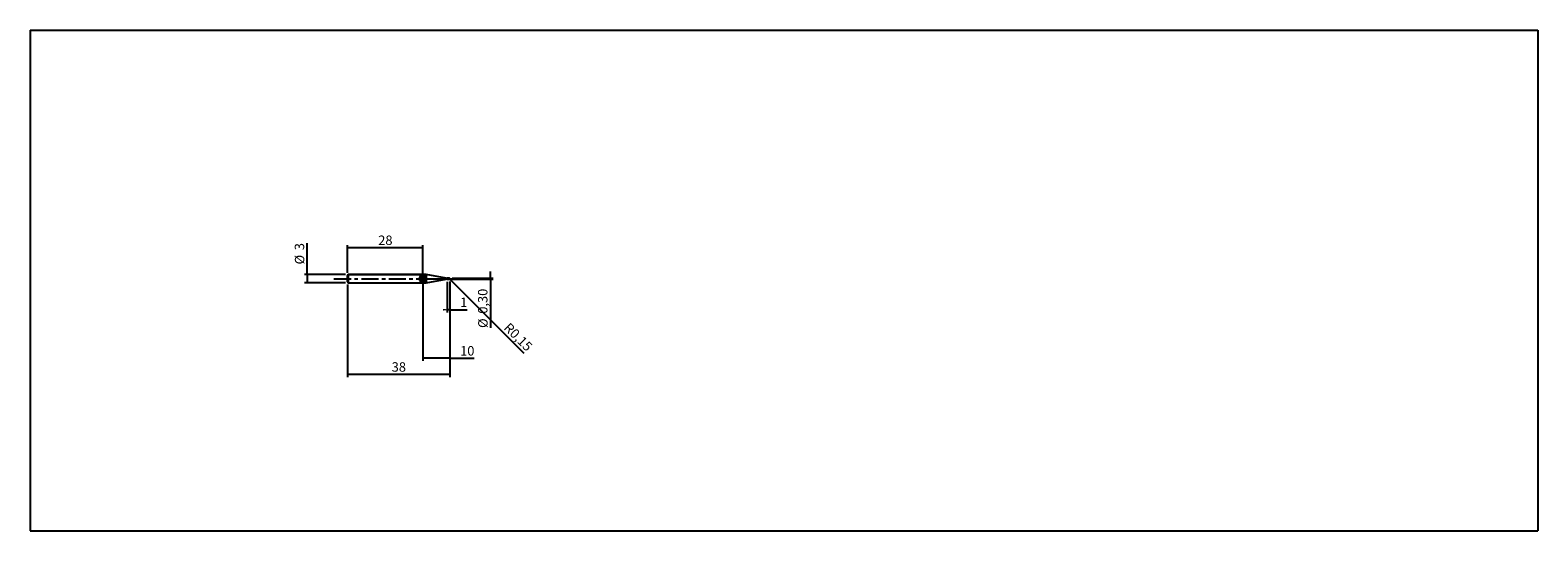
# Model space of a CAD drawing. Units: millimetres. Extents: x -118 to 442, y -94 to 92.
import ezdxf

# ---------------------------------------------------------------- set-up
doc = ezdxf.new("R2010")
doc.units = ezdxf.units.MM
doc.header["$PDSIZE"] = -1
doc.linetypes.add('CENTER', pattern=[10.16, 6.35, -1.27, 1.27, -1.27])
doc.linetypes.add('CENTERX2', pattern=[20.32, 12.7, -2.54, 2.54, -2.54])
for name, color, linetype, lineweight in [('2', 7, 'Continuous', 25), ('4', 2, 'CENTER', 25), ('CUT', 1, 'Continuous', 25), ('NOCUT', 7, 'Continuous', 25), ('SK1', 4, 'Continuous', 50), ('SK2', 7, 'Continuous', 25), ('SK4', 2, 'CENTER', 25)]:
    doc.layers.add(name, color=color, linetype=linetype, lineweight=lineweight)
doc.layers.add('INFTOTAL', color=8, linetype='Continuous')
doc.styles.add('SLDTEXTSTYLE0', font='TXT', dxfattribs={"width": 0.75})
doc.dimstyles.new('SLDDIMSTYLE0', dxfattribs={"dimtxt": 3.5, "dimasz": 2.5, "dimexe": 0, "dimexo": 0.0625, "dimgap": 0.875, "dimtad": 1, "dimrnd": 1e-09, "dimzin": 12, "dimdsep": 46, "dimtxsty": 'SLDTEXTSTYLE0', "dimsah": 1, "dimcen": 0.09, "dimadec": 0, "dimazin": 3, "dimtfac": 1, "dimtofl": 0, "dimtmove": 0, "dimatfit": 3, "dimfxl": 1, "dimfrac": 2, "dimtolj": 1, "dimtzin": 12, "dimarcsym": 0})
doc.dimstyles.new('SLDDIMSTYLE1', dxfattribs={"dimtxt": 3.5, "dimasz": 2.5, "dimexe": 0, "dimexo": 0.0625, "dimgap": 0.875, "dimtad": 1, "dimrnd": 1e-09, "dimdsep": 46, "dimtxsty": 'SLDTEXTSTYLE0', "dimsah": 1, "dimcen": 0, "dimadec": 0, "dimazin": 2, "dimtfac": 1, "dimtofl": 0, "dimtmove": 0, "dimatfit": 3, "dimfxl": 1, "dimfrac": 2, "dimtolj": 1, "dimtzin": 12, "dimarcsym": 0})
doc.dimstyles.new('SLDDIMSTYLE2', dxfattribs={"dimtxt": 3.5, "dimasz": 2.5, "dimexe": 0, "dimexo": 0.0625, "dimgap": 0.875, "dimtad": 1, "dimrnd": 1e-09, "dimdsep": 46, "dimtxsty": 'SLDTEXTSTYLE0', "dimsah": 1, "dimcen": 0.09, "dimadec": 0, "dimazin": 2, "dimtfac": 1, "dimtmove": 0, "dimatfit": 0, "dimfxl": 1, "dimfrac": 2, "dimtolj": 1, "dimtzin": 12, "dimarcsym": 0})

# ---------------------------------------------------------------- blocks, each defined once
blk = doc.blocks.new('_D')
at = {"layer": 'SK2'}
for p, q in [((0, -2.2), (0, -36.5)), ((38, -1), (38, -36.5)), ((38, -35.5), (0, -35.5))]:
    blk.add_line(p, q, dxfattribs=at)
for points in [[(0, -35.5), (2.5, -35.81), (2.5, -35.19)], [(38, -35.5), (35.5, -35.19), (35.5, -35.81)]]:
    blk.add_solid(points, dxfattribs=at)
at = {"layer": 'SK2', "insert": (16.41, -30.99), "char_height": 3.5, "attachment_point": 1, "style": 'SLDTEXTSTYLE0'}
blk.add_mtext('38', dxfattribs=at)
blk = doc.blocks.new('_D_1')
at = {"layer": 'SK2'}
for p, q in [((0, 2.2), (0, 12.5)), ((28, 11.5), (0, 11.5)), ((28, 1), (28, 12.5))]:
    blk.add_line(p, q, dxfattribs=at)
for points in [[(0, 11.5), (2.5, 11.19), (2.5, 11.81)], [(28, 11.5), (25.5, 11.81), (25.5, 11.19)]]:
    blk.add_solid(points, dxfattribs=at)
at = {"layer": 'SK2', "insert": (11.41, 16.01), "char_height": 3.5, "attachment_point": 1, "style": 'SLDTEXTSTYLE0'}
blk.add_mtext('28', dxfattribs=at)
blk = doc.blocks.new('_D_2')
at = {"layer": 'SK2'}
for p, q in [((28, -1), (28, -30.5)), ((38, -1), (38, -30.5)), ((38, -29.5), (28, -29.5)), ((38, -29.5), (46.97, -29.5))]:
    blk.add_line(p, q, dxfattribs=at)
for points in [[(28, -29.5), (30.5, -29.81), (30.5, -29.19)], [(38, -29.5), (35.5, -29.19), (35.5, -29.81)]]:
    blk.add_solid(points, dxfattribs=at)
at = {"layer": 'SK2', "insert": (41.79, -24.99), "char_height": 3.5, "attachment_point": 1, "style": 'SLDTEXTSTYLE0'}
blk.add_mtext('10', dxfattribs=at)
blk = doc.blocks.new('_D_3')
at = {"layer": 'SK2'}
for p, q in [((37, -1.15), (37, -12.5)), ((38, -1), (38, -12.5)), ((38, -11.5), (37, -11.5)), ((38, -11.5), (44.38, -11.5))]:
    blk.add_line(p, q, dxfattribs=at)
for points in [[(38, -11.5), (35.5, -11.19), (35.5, -11.81)], [(37, -11.5), (39.5, -11.81), (39.5, -11.19)]]:
    blk.add_solid(points, dxfattribs=at)
at = {"layer": 'SK2', "insert": (41.79, -6.99), "char_height": 3.5, "attachment_point": 1, "style": 'SLDTEXTSTYLE0'}
blk.add_mtext('1', dxfattribs=at)
blk = doc.blocks.new('_D_4')
at = {"layer": '2'}
for q in [(37.85, 0), (65.47, -27.62)]:
    blk.add_line((37.96, -0.11), q, dxfattribs=at)
blk.add_solid([(37.96, -0.11), (39.5, -2.09), (39.94, -1.65)], dxfattribs=at)
at = {"layer": '2', "insert": (60.25, -16.03), "char_height": 3.5, "attachment_point": 1, "rotation": 315, "style": 'SLDTEXTSTYLE0'}
blk.add_mtext('R0,15', dxfattribs=at)
blk = doc.blocks.new('_D_5')
at = {"layer": 'SK2'}
for p, q in [((-15, 1.5), (-15, 13.16)), ((-0.7, 1.5), (-16, 1.5)), ((-15, 1.5), (-15, -1.5)), ((-0.7, -1.5), (-16, -1.5))]:
    blk.add_line(p, q, dxfattribs=at)
for points in [[(-15, 1.5), (-15.31, -1), (-14.69, -1)], [(-15, -1.5), (-14.69, 1), (-15.31, 1)]]:
    blk.add_solid(points, dxfattribs=at)
at = {"layer": 'SK2', "char_height": 3.5, "attachment_point": 1, "rotation": 90, "style": 'SLDTEXTSTYLE0'}
for s, insert in [('3', (-19.57, 10.57)), ('%%c', (-19.51, 5.29))]:
    blk.add_mtext(s, dxfattribs=dict(at, insert=insert))
blk = doc.blocks.new('_D_6')
at = {"layer": 'SK2'}
for p, q in [((38.85, 0.15), (54, 0.15)), ((53, 0.15), (53, 2.65)), ((53, -0.15), (53, 0.15)), ((38.85, -0.15), (54, -0.15)), ((53, -0.15), (53, -18.27))]:
    blk.add_line(p, q, dxfattribs=at)
for points in [[(53, 0.15), (53.31, 2.65), (52.69, 2.65)], [(53, -0.15), (52.69, -2.65), (53.31, -2.65)]]:
    blk.add_solid(points, dxfattribs=at)
at = {"layer": 'SK2', "char_height": 3.5, "attachment_point": 1, "rotation": 90, "style": 'SLDTEXTSTYLE0'}
for s, insert in [('0,30', (48.43, -12.99)), ('%%c', (48.49, -18.27))]:
    blk.add_mtext(s, dxfattribs=dict(at, insert=insert))

msp = doc.modelspace()

# ---------------------------------------------------------------- linework, layer by layer
at = {"color": 7, "linetype": 'Continuous'}
for p, q in [((0, 1.2), (0.3, 1.5)), ((0, -1.2), (0, 1.2)), ((0.3, 1.5), (28, 1.5)), ((28, 1), (27, 0)), ((27, 0), (29, 0)), ((28, 0.714), (27.286, 0)), ((28, 0.429), (27.571, 0)), ((28, 0.143), (27.857, 0)), ((28, 1), (28, -1)), ((28.429, 0), (28, -0.429)), ((29, 0), (28, -1)), ((28.714, 0), (28, -0.714)), ((28.143, 0), (28, -0.143)), ((0, -1.2), (0.3, -1.5)), ((0.3, -1.5), (28, -1.5))]:
    msp.add_line(p, q, dxfattribs=at)
at = {"color": 7, "linetype": 'CENTERX2'}
msp.add_line((28, 1), (28, -1), dxfattribs=at)
at = {"color": 7, "linetype": 'Continuous'}
msp.add_circle((28, 0), 1, dxfattribs=at)
for p in [(0, 0), (28, 0.714), (28, 0.429), (28, 0.143), (28, -0.143), (28, -0.429), (28, -0.714)]:
    msp.add_point(p, dxfattribs=at)
at = {"layer": '4'}
msp.add_line((27.857, 0), (38, 0), dxfattribs=at)
at = {"layer": 'CUT', "linetype": 'Continuous', "lineweight": 25}
for p, q in [((37, 0.15), (37, 0)), ((37.85, 0.15), (37, 0.15)), ((37, 0), (38, 0))]:
    msp.add_line(p, q, dxfattribs=at)
msp.add_arc((37.85, 0), 0.15, 0, 90, dxfattribs=at)
msp.add_arc((37.85, 0), 0.15, 0, 90, dxfattribs=at)
at = {"layer": 'INFTOTAL'}
for p, q in [((-117.724, 92.191), (441.617, 92.191)), ((-117.724, 92.191), (-117.724, -93.521)), ((441.617, 92.191), (441.617, -93.521)), ((-117.724, -93.521), (441.617, -93.521))]:
    msp.add_line(p, q, dxfattribs=at)
at = {"layer": 'NOCUT', "linetype": 'Continuous', "lineweight": 25}
for p, q in [((28, 1.5), (28, 0)), ((29.169, 1.5), (28, 1.5)), ((28, 0), (37, 0)), ((36.653, 0.18), (29.169, 1.5)), ((37, 0), (37, 0.15))]:
    msp.add_line(p, q, dxfattribs=at)
msp.add_arc((37, 2.15), 2, 260, 270, dxfattribs=at)
msp.add_arc((37, 2.15), 2, 260, 270, dxfattribs=at)
at = {"layer": 'SK1', "linetype": 'Continuous', "lineweight": 25}
for p, q in [((0.3, 1.5), (0, 1.2)), ((0, 1.2), (0, -1.2)), ((28, 1.5), (0.3, 1.5)), ((0.3, 1.5), (0.3, -1.496)), ((29.169, 1.5), (28, 1.5)), ((28, -1.5), (28, 1.499)), ((36.653, 0.18), (29.169, 1.5)), ((29.169, 1.5), (29.169, -1.499)), ((36.653, 0.18), (36.653, -0.179)), ((37.85, 0.15), (37, 0.15)), ((37, 0.15), (37, -0.149)), ((37.85, -0.15), (37.85, 0.149)), ((0, -1.2), (0.3, -1.5)), ((0.3, -1.5), (28, -1.5)), ((28, -1.5), (29.169, -1.5)), ((29.169, -1.5), (36.653, -0.18)), ((37, -0.15), (37.85, -0.15))]:
    msp.add_line(p, q, dxfattribs=at)
at = {"layer": 'SK1'}
for p, q in [((28, 1), (27, 0)), ((28, 0.714), (27.286, 0)), ((28, 0.429), (27.571, 0)), ((28, 0.143), (27.857, 0)), ((29, 0), (28, -1)), ((28.714, 0), (28, -0.714)), ((28.429, 0), (28, -0.429)), ((28.143, 0), (28, -0.143))]:
    msp.add_line(p, q, dxfattribs=at)
msp.add_circle((28, 0), 1, dxfattribs=at)
at = {"layer": 'SK1', "linetype": 'Continuous', "lineweight": 25}
for centre, radius, start, end in [((37, 2.15), 2, 260, 270), ((37.85, 0), 0.15, 0.08427, 90), ((37.85, 0), 0.15, 270, 0.08427), ((37, -2.15), 2, 90, 100)]:
    msp.add_arc(centre, radius, start, end, dxfattribs=at)
at = {"layer": 'SK4'}
msp.add_line((-5, 0), (43, 0), dxfattribs=at)

# ---------------------------------------------------------------- dimensions: what is measured, and where the dimension line sits
at = {"layer": '2'}
dim = msp.add_radius_dim(center=(37.85, 0), mpoint=(37.956, -0.106), dimstyle='SLDDIMSTYLE1', dxfattribs=at)
dim.commit()
dim.dimension.update_dxf_attribs({"geometry": '_D_4', "text_midpoint": (61.35, -23.5), "dimtype": 164})
at = {"layer": 'SK2'}
for base, p1, p2, dimstyle, picture, middle in [((-15, -1.5), (0.3, 1.5), (0.3, -1.5), 'SLDDIMSTYLE0', '_D_5', (-15, 9.225)), ((53, 0.15), (37.85, -0.15), (37.85, 0.15), 'SLDDIMSTYLE2', '_D_6', (53, -11.108))]:
    dim = msp.add_linear_dim(base=base, p1=p1, p2=p2, angle=90, text='%%c<>', dimstyle=dimstyle, dxfattribs=at)
    dim.commit()
    dim.dimension.update_dxf_attribs({"geometry": picture, "text_midpoint": middle, "dimtype": 160})
for base, p1, p2, picture, middle in [((0, 11.5), (28, 0), (0, 1.2), '_D_1', (14, 11.5)), ((0, -35.5), (38, 0), (0, -1.2), '_D', (19, -35.5)), ((28, -29.5), (38, 0), (28, 0), '_D_2', (44.379, -29.5)), ((37, -11.5), (38, 0), (37, -0.15), '_D_3', (43.086, -11.5))]:
    dim = msp.add_linear_dim(base=base, p1=p1, p2=p2, dimstyle='SLDDIMSTYLE0', dxfattribs=at)
    dim.commit()
    dim.dimension.update_dxf_attribs({"geometry": picture, "text_midpoint": middle, "dimtype": 160})

doc.saveas('drawing.dxf')
